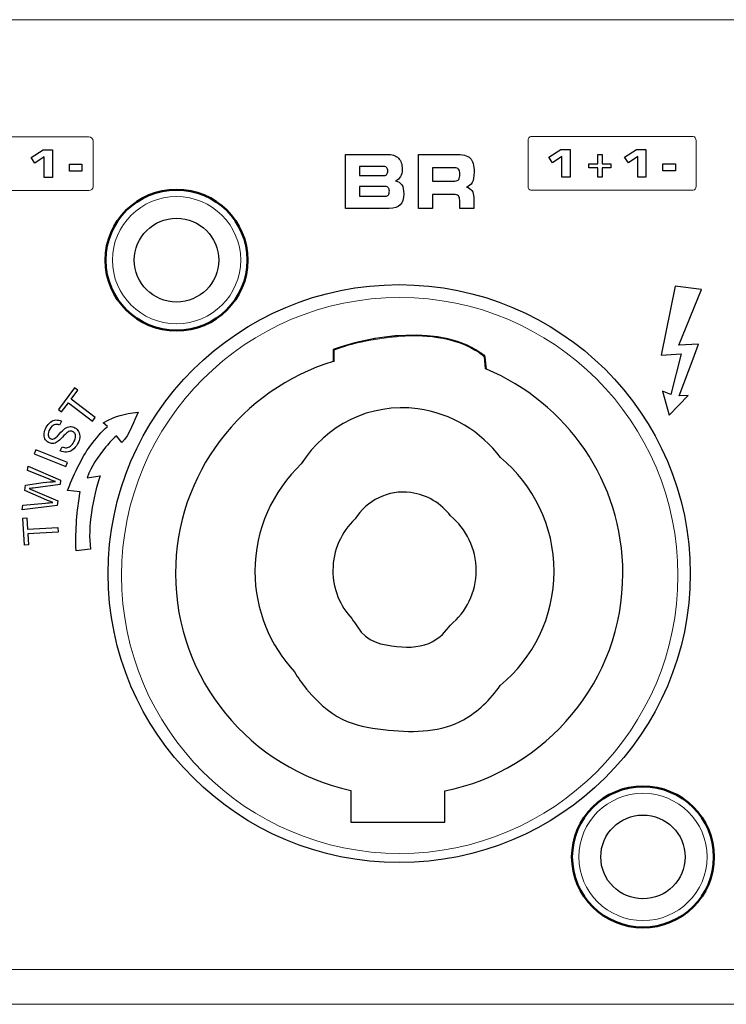
# Model space of a CAD drawing. Units: millimetres. Extents: x -947 to 680, y 488 to 1635.
# Drawn here: x -404 to -374, y 800 to 842 of the extents above; entities that cross this region are included whole.
import ezdxf

# ---------------------------------------------------------------- set-up
doc = ezdxf.new("R2010")
doc.units = ezdxf.units.MM

msp = doc.modelspace()

# ---------------------------------------------------------------- linework, layer by layer
for p, q in [((-376.645, 830.715), (-377.237, 827.796)), ((-375.528, 830.575), (-376.645, 830.715)), ((-376.495, 828.208), (-375.528, 830.575)), ((-375.659, 828.252), (-376.495, 828.208)), ((-375.88, 827.64), (-375.659, 828.252)), ((-377.237, 827.796), (-376.39, 827.852)), ((-376.39, 827.852), (-376.827, 826.124)), ((-376.482, 826.065), (-375.88, 827.64)), ((-376.827, 826.124), (-377.187, 826.256)), ((-377.187, 826.256), (-376.895, 825.243)), ((-376.895, 825.243), (-376.094, 826.072)), ((-376.094, 826.072), (-376.482, 826.065))]:
    msp.add_line(p, q)
at = {"lineweight": 15}
for points in [[(-612.932, 842.038), (-612.932, 842.038), (-335.46, 842.038), (-335.46, 842.038)], [(-200.414, 801.696), (-200.414, 801.696), (-624.493, 801.696), (-624.493, 801.696)], [(-200.414, 800.22), (-200.414, 800.22), (-624.493, 800.22), (-624.493, 800.22)]]:
    msp.add_open_spline(points, degree=3, dxfattribs=at)
at = {"lineweight": 9}
for points in [[(-412.502, 837.064), (-412.502, 837.064), (-401.534, 837.064), (-401.534, 837.064)], [(-401.534, 837.064), (-401.435, 837.064), (-401.353, 836.983), (-401.353, 836.883)], [(-401.353, 836.883), (-401.353, 836.883), (-401.353, 834.958), (-401.353, 834.958)], [(-382.888, 836.897), (-382.888, 836.997), (-382.837, 837.078), (-382.774, 837.078)], [(-382.888, 834.972), (-382.888, 834.972), (-382.888, 836.897), (-382.888, 836.897)], [(-382.774, 837.078), (-382.774, 837.078), (-375.875, 837.078), (-375.875, 837.078)], [(-375.875, 837.078), (-375.813, 837.078), (-375.761, 836.997), (-375.761, 836.897)], [(-375.761, 836.897), (-375.761, 836.897), (-375.761, 834.972), (-375.761, 834.972)], [(-401.534, 834.777), (-401.534, 834.777), (-412.502, 834.777), (-412.502, 834.777)], [(-401.353, 834.958), (-401.353, 834.858), (-401.435, 834.777), (-401.534, 834.777)], [(-382.774, 834.791), (-382.837, 834.791), (-382.888, 834.872), (-382.888, 834.972)], [(-375.875, 834.791), (-375.875, 834.791), (-382.774, 834.791), (-382.774, 834.791)], [(-375.761, 834.972), (-375.761, 834.872), (-375.813, 834.791), (-375.875, 834.791)]]:
    msp.add_open_spline(points, degree=3, dxfattribs=at)
for points in [[(-403.989, 836.188), (-403.989, 836.188), (-403.478, 836.505), (-403.478, 836.505)], [(-403.478, 836.505), (-403.478, 836.505), (-403.082, 836.505), (-403.082, 836.505)], [(-403.082, 836.505), (-403.082, 836.505), (-403.082, 835.336), (-403.082, 835.336)], [(-382.015, 836.202), (-382.015, 836.202), (-381.504, 836.519), (-381.504, 836.519)], [(-381.504, 836.519), (-381.504, 836.519), (-381.108, 836.519), (-381.108, 836.519)], [(-381.108, 836.519), (-381.108, 836.519), (-381.108, 835.35), (-381.108, 835.35)], [(-378.792, 836.202), (-378.792, 836.202), (-378.281, 836.519), (-378.281, 836.519)], [(-378.281, 836.519), (-378.281, 836.519), (-377.885, 836.519), (-377.885, 836.519)], [(-377.885, 836.519), (-377.885, 836.519), (-377.885, 835.35), (-377.885, 835.35)], [(-403.821, 835.944), (-403.821, 835.944), (-403.989, 836.188), (-403.989, 836.188)], [(-403.425, 836.216), (-403.425, 836.216), (-403.821, 835.944), (-403.821, 835.944)], [(-403.425, 835.336), (-403.425, 835.336), (-403.425, 836.216), (-403.425, 836.216)], [(-390.635, 834.024), (-390.635, 834.024), (-390.635, 836.317), (-390.635, 836.317)], [(-390.635, 836.317), (-390.635, 836.317), (-388.88, 836.317), (-388.88, 836.317)], [(-388.88, 836.317), (-388.662, 836.317), (-388.5, 836.264), (-388.392, 836.159)], [(-387.544, 834.024), (-387.544, 834.024), (-387.544, 836.317), (-387.544, 836.317)], [(-387.544, 836.317), (-387.544, 836.317), (-385.98, 836.317), (-385.98, 836.317)], [(-385.98, 836.317), (-385.67, 836.317), (-385.46, 836.264), (-385.349, 836.156)], [(-381.846, 835.958), (-381.846, 835.958), (-382.015, 836.202), (-382.015, 836.202)], [(-381.451, 836.229), (-381.451, 836.229), (-381.846, 835.958), (-381.846, 835.958)], [(-381.451, 835.35), (-381.451, 835.35), (-381.451, 836.229), (-381.451, 836.229)], [(-379.935, 836.308), (-379.935, 836.308), (-379.749, 836.308), (-379.749, 836.308)], [(-379.935, 835.921), (-379.935, 835.921), (-379.935, 836.308), (-379.935, 836.308)], [(-379.749, 836.308), (-379.749, 836.308), (-379.749, 835.921), (-379.749, 835.921)], [(-378.623, 835.958), (-378.623, 835.958), (-378.792, 836.202), (-378.792, 836.202)], [(-378.227, 836.229), (-378.227, 836.229), (-378.623, 835.958), (-378.623, 835.958)], [(-378.227, 835.35), (-378.227, 835.35), (-378.227, 836.229), (-378.227, 836.229)], [(-402.362, 835.606), (-402.362, 835.606), (-402.362, 835.905), (-402.362, 835.905)], [(-402.362, 835.905), (-402.362, 835.905), (-401.832, 835.905), (-401.832, 835.905)], [(-401.832, 835.606), (-401.832, 835.606), (-402.362, 835.606), (-402.362, 835.606)], [(-401.832, 835.905), (-401.832, 835.905), (-401.832, 835.606), (-401.832, 835.606)], [(-388.995, 835.803), (-388.995, 835.803), (-390.041, 835.803), (-390.041, 835.803)], [(-390.041, 835.803), (-390.041, 835.803), (-390.041, 835.424), (-390.041, 835.424)], [(-388.885, 835.75), (-388.913, 835.785), (-388.95, 835.803), (-388.995, 835.803)], [(-386.002, 835.746), (-386.002, 835.746), (-386.947, 835.746), (-386.947, 835.746)], [(-386.947, 835.746), (-386.947, 835.746), (-386.947, 835.186), (-386.947, 835.186)], [(-385.838, 835.684), (-385.872, 835.726), (-385.927, 835.746), (-386.002, 835.746)], [(-380.313, 835.739), (-380.313, 835.739), (-380.313, 835.921), (-380.313, 835.921)], [(-380.313, 835.921), (-380.313, 835.921), (-379.935, 835.921), (-379.935, 835.921)], [(-379.935, 835.739), (-379.935, 835.739), (-380.313, 835.739), (-380.313, 835.739)], [(-379.935, 835.35), (-379.935, 835.35), (-379.935, 835.739), (-379.935, 835.739)], [(-379.749, 835.921), (-379.749, 835.921), (-379.371, 835.921), (-379.371, 835.921)], [(-379.371, 835.739), (-379.371, 835.739), (-379.749, 835.739), (-379.749, 835.739)], [(-379.749, 835.739), (-379.749, 835.739), (-379.749, 835.35), (-379.749, 835.35)], [(-379.371, 835.921), (-379.371, 835.921), (-379.371, 835.739), (-379.371, 835.739)], [(-377.164, 835.62), (-377.164, 835.62), (-377.164, 835.92), (-377.164, 835.92)], [(-377.164, 835.92), (-377.164, 835.92), (-376.635, 835.92), (-376.635, 835.92)], [(-376.635, 835.62), (-376.635, 835.62), (-377.164, 835.62), (-377.164, 835.62)], [(-376.635, 835.92), (-376.635, 835.92), (-376.635, 835.62), (-376.635, 835.62)], [(-403.082, 835.336), (-403.082, 835.336), (-403.425, 835.336), (-403.425, 835.336)], [(-390.041, 835.424), (-390.041, 835.424), (-388.995, 835.424), (-388.995, 835.424)], [(-388.995, 835.424), (-388.945, 835.424), (-388.908, 835.441), (-388.882, 835.473)], [(-388.301, 835.376), (-388.348, 835.297), (-388.421, 835.235), (-388.519, 835.192)], [(-388.519, 835.192), (-388.396, 835.168), (-388.306, 835.112), (-388.249, 835.025)], [(-386.947, 835.186), (-386.947, 835.186), (-386.002, 835.186), (-386.002, 835.186)], [(-386.002, 835.186), (-385.922, 835.186), (-385.867, 835.207), (-385.835, 835.251)], [(-385.256, 835.124), (-385.306, 835.028), (-385.389, 834.963), (-385.506, 834.93)], [(-381.108, 835.35), (-381.108, 835.35), (-381.451, 835.35), (-381.451, 835.35)], [(-379.749, 835.35), (-379.749, 835.35), (-379.935, 835.35), (-379.935, 835.35)], [(-377.885, 835.35), (-377.885, 835.35), (-378.227, 835.35), (-378.227, 835.35)], [(-388.942, 834.958), (-388.942, 834.958), (-390.041, 834.958), (-390.041, 834.958)], [(-390.041, 834.958), (-390.041, 834.958), (-390.041, 834.545), (-390.041, 834.545)], [(-388.822, 834.903), (-388.852, 834.939), (-388.892, 834.958), (-388.942, 834.958)], [(-385.506, 834.93), (-385.403, 834.901), (-385.326, 834.85), (-385.274, 834.778)], [(-385.274, 834.778), (-385.223, 834.705), (-385.197, 834.61), (-385.197, 834.494)], [(-390.041, 834.545), (-390.041, 834.545), (-388.942, 834.545), (-388.942, 834.545)], [(-388.942, 834.545), (-388.89, 834.545), (-388.849, 834.563), (-388.821, 834.599)], [(-386.06, 834.611), (-386.06, 834.611), (-386.947, 834.611), (-386.947, 834.611)], [(-386.947, 834.611), (-386.947, 834.611), (-386.947, 834.024), (-386.947, 834.024)], [(-385.846, 834.56), (-385.883, 834.594), (-385.954, 834.611), (-386.06, 834.611)], [(-385.792, 834.374), (-385.792, 834.464), (-385.81, 834.526), (-385.846, 834.56)], [(-385.792, 834.024), (-385.792, 834.024), (-385.792, 834.374), (-385.792, 834.374)], [(-385.197, 834.494), (-385.197, 834.494), (-385.197, 834.024), (-385.197, 834.024)], [(-388.788, 834.024), (-388.788, 834.024), (-390.635, 834.024), (-390.635, 834.024)], [(-388.313, 834.172), (-388.411, 834.074), (-388.57, 834.024), (-388.788, 834.024)], [(-386.947, 834.024), (-386.947, 834.024), (-387.544, 834.024), (-387.544, 834.024)], [(-385.197, 834.024), (-385.197, 834.024), (-385.792, 834.024), (-385.792, 834.024)], [(-384.761, 827.788), (-386.52, 829.158), (-389.714, 828.586), (-391.157, 828.026)], [(-391.157, 828.026), (-391.157, 828.026), (-391.157, 827.525), (-391.157, 827.525)], [(-384.712, 827.699), (-384.723, 827.792), (-384.733, 827.766), (-384.761, 827.788)], [(-384.659, 827.197), (-384.659, 827.197), (-384.712, 827.699), (-384.712, 827.699)], [(-402.136, 826.402), (-402.136, 826.402), (-402.826, 825.479), (-402.826, 825.479)], [(-401.999, 826.299), (-401.999, 826.299), (-402.136, 826.402), (-402.136, 826.402)], [(-402.287, 825.914), (-402.287, 825.914), (-401.999, 826.299), (-401.999, 826.299)], [(-401.26, 825.147), (-401.26, 825.147), (-402.287, 825.914), (-402.287, 825.914)], [(-402.688, 825.377), (-402.688, 825.377), (-402.402, 825.76), (-402.402, 825.76)], [(-402.402, 825.76), (-402.402, 825.76), (-401.375, 824.993), (-401.375, 824.993)], [(-387.573, 825.511), (-389.602, 825.779), (-391.483, 824.808), (-392.516, 823.168)], [(-384.053, 823.437), (-384.89, 824.541), (-386.132, 825.321), (-387.573, 825.511)], [(-402.826, 825.479), (-402.826, 825.479), (-402.688, 825.377), (-402.688, 825.377)], [(-401.375, 824.993), (-401.375, 824.993), (-401.26, 825.147), (-401.26, 825.147)], [(-400.919, 824.914), (-400.324, 825.244), (-400.081, 825.287), (-399.446, 825.364)], [(-399.446, 825.364), (-399.577, 825.091), (-399.826, 824.375), (-400.128, 824.08)], [(-403.432, 824.47), (-403.421, 824.556), (-403.391, 824.641), (-403.342, 824.726)], [(-403.342, 824.726), (-403.289, 824.82), (-403.227, 824.894), (-403.155, 824.948)], [(-403.191, 824.649), (-403.249, 824.548), (-403.272, 824.464), (-403.262, 824.396)], [(-403.004, 824.834), (-403.074, 824.807), (-403.136, 824.746), (-403.191, 824.649)], [(-403.155, 824.948), (-403.085, 825.002), (-403.009, 825.032), (-402.928, 825.037)], [(-402.774, 824.818), (-402.858, 824.855), (-402.936, 824.86), (-403.004, 824.834)], [(-402.928, 825.037), (-402.848, 825.041), (-402.77, 825.024), (-402.694, 824.985)], [(-402.794, 824.436), (-402.686, 824.554), (-402.606, 824.632), (-402.554, 824.669)], [(-402.694, 824.985), (-402.694, 824.985), (-402.774, 824.818), (-402.774, 824.818)], [(-402.554, 824.669), (-402.478, 824.723), (-402.404, 824.753), (-402.332, 824.758)], [(-402.332, 824.758), (-402.26, 824.763), (-402.191, 824.746), (-402.123, 824.708)], [(-402.123, 824.708), (-402.056, 824.669), (-402.003, 824.614), (-401.966, 824.542)], [(-401.496, 823.905), (-401.193, 824.287), (-401.033, 824.521), (-400.737, 824.766)], [(-400.737, 824.766), (-400.737, 824.766), (-400.919, 824.914), (-400.919, 824.914)], [(-403.396, 824.239), (-403.431, 824.308), (-403.442, 824.384), (-403.432, 824.47)], [(-403.249, 824.083), (-403.312, 824.12), (-403.361, 824.172), (-403.396, 824.239)], [(-403.262, 824.396), (-403.251, 824.329), (-403.22, 824.28), (-403.168, 824.25)], [(-403.168, 824.25), (-403.123, 824.224), (-403.076, 824.219), (-403.028, 824.236)], [(-403.028, 824.236), (-402.98, 824.251), (-402.902, 824.317), (-402.794, 824.436)], [(-402.654, 824.304), (-402.748, 824.204), (-402.821, 824.138), (-402.872, 824.105)], [(-402.464, 824.493), (-402.496, 824.466), (-402.56, 824.404), (-402.654, 824.304)], [(-402.325, 824.564), (-402.367, 824.558), (-402.413, 824.534), (-402.464, 824.493)], [(-402.201, 824.539), (-402.241, 824.562), (-402.281, 824.57), (-402.325, 824.564)], [(-402.113, 824.442), (-402.133, 824.484), (-402.162, 824.517), (-402.201, 824.539)], [(-402.166, 824.103), (-402.13, 824.167), (-402.107, 824.229), (-402.098, 824.288)], [(-402.098, 824.288), (-402.089, 824.348), (-402.094, 824.399), (-402.113, 824.442)], [(-401.922, 824.297), (-401.93, 824.206), (-401.96, 824.116), (-402.012, 824.026)], [(-401.966, 824.542), (-401.929, 824.469), (-401.914, 824.388), (-401.922, 824.297)], [(-400.355, 824.37), (-400.564, 824.171), (-400.625, 824.127), (-400.809, 823.894)], [(-400.128, 824.08), (-400.128, 824.08), (-400.355, 824.37), (-400.355, 824.37)], [(-403.066, 824.038), (-403.13, 824.035), (-403.19, 824.05), (-403.249, 824.083)], [(-402.872, 824.105), (-402.938, 824.063), (-403.003, 824.041), (-403.066, 824.038)], [(-402.746, 823.732), (-402.746, 823.732), (-402.67, 823.897), (-402.67, 823.897)], [(-402.67, 823.897), (-402.602, 823.868), (-402.541, 823.856), (-402.485, 823.86)], [(-402.485, 823.86), (-402.429, 823.865), (-402.372, 823.888), (-402.314, 823.931)], [(-402.444, 822.035), (-402.247, 822.547), (-401.799, 823.522), (-401.496, 823.905)], [(-402.314, 823.931), (-402.256, 823.974), (-402.207, 824.032), (-402.166, 824.103)], [(-402.012, 824.026), (-402.077, 823.912), (-402.148, 823.825), (-402.226, 823.767)], [(-400.809, 823.894), (-401.203, 823.397), (-401.389, 823.137), (-401.61, 822.578)], [(-403.789, 823.776), (-403.789, 823.776), (-403.861, 823.598), (-403.861, 823.598)], [(-403.861, 823.598), (-403.861, 823.598), (-402.511, 823.059), (-402.511, 823.059)], [(-402.44, 823.238), (-402.44, 823.238), (-403.789, 823.776), (-403.789, 823.776)], [(-402.48, 823.672), (-402.571, 823.666), (-402.66, 823.686), (-402.746, 823.732)], [(-402.226, 823.767), (-402.303, 823.709), (-402.387, 823.677), (-402.48, 823.672)], [(-404.142, 822.885), (-404.142, 822.885), (-404.116, 823.077), (-404.116, 823.077)], [(-404.116, 823.077), (-404.116, 823.077), (-402.73, 822.486), (-402.73, 822.486)], [(-402.511, 823.059), (-402.511, 823.059), (-402.44, 823.238), (-402.44, 823.238)], [(-403.247, 822.533), (-403.247, 822.533), (-404.142, 822.885), (-404.142, 822.885)], [(-401.61, 822.578), (-401.61, 822.578), (-401.05, 822.669), (-401.05, 822.669)], [(-401.05, 822.669), (-401.365, 821.75), (-401.595, 820.479), (-401.463, 819.554)], [(-404.257, 822.039), (-404.257, 822.039), (-404.226, 822.269), (-404.226, 822.269)], [(-404.226, 822.269), (-404.226, 822.269), (-403.469, 822.376), (-403.469, 822.376)], [(-403.893, 822.148), (-403.988, 822.135), (-404.047, 822.127), (-404.068, 822.126)], [(-402.755, 822.302), (-402.755, 822.302), (-403.893, 822.148), (-403.893, 822.148)], [(-403.469, 822.376), (-403.281, 822.403), (-403.106, 822.417), (-402.944, 822.419)], [(-402.944, 822.419), (-403.032, 822.449), (-403.134, 822.487), (-403.247, 822.533)], [(-402.73, 822.486), (-402.73, 822.486), (-402.755, 822.302), (-402.755, 822.302)], [(-403.322, 821.633), (-403.322, 821.633), (-404.257, 822.039), (-404.257, 822.039)], [(-404.068, 822.126), (-404.004, 822.101), (-403.95, 822.08), (-403.905, 822.06)], [(-403.905, 822.06), (-403.905, 822.06), (-402.85, 821.605), (-402.85, 821.605)], [(-401.905, 821.985), (-401.905, 821.985), (-402.444, 822.035), (-402.444, 822.035)], [(-402.077, 819.482), (-402.113, 820.45), (-402.032, 821.132), (-401.905, 821.985)], [(-387.865, 821.954), (-388.837, 822.082), (-389.738, 821.617), (-390.233, 820.832)], [(-386.179, 820.961), (-386.58, 821.49), (-387.175, 821.863), (-387.865, 821.954)], [(-404.368, 821.225), (-404.368, 821.225), (-404.342, 821.42), (-404.342, 821.42)], [(-402.877, 821.411), (-402.877, 821.411), (-404.368, 821.225), (-404.368, 821.225)], [(-404.342, 821.42), (-404.342, 821.42), (-403.368, 821.511), (-403.368, 821.511)], [(-403.368, 821.511), (-403.266, 821.521), (-403.165, 821.528), (-403.065, 821.532)], [(-403.065, 821.532), (-403.214, 821.589), (-403.3, 821.623), (-403.322, 821.633)], [(-402.85, 821.605), (-402.85, 821.605), (-402.877, 821.411), (-402.877, 821.411)], [(-404.331, 820.868), (-404.331, 820.868), (-404.16, 820.878), (-404.16, 820.878)], [(-404.266, 819.718), (-404.266, 819.718), (-404.331, 820.868), (-404.331, 820.868)], [(-404.16, 820.878), (-404.16, 820.878), (-404.133, 820.398), (-404.133, 820.398)], [(-404.133, 820.398), (-404.133, 820.398), (-402.853, 820.47), (-402.853, 820.47)], [(-402.853, 820.47), (-402.853, 820.47), (-402.842, 820.278), (-402.842, 820.278)], [(-402.842, 820.278), (-402.842, 820.278), (-404.122, 820.206), (-404.122, 820.206)], [(-404.122, 820.206), (-404.122, 820.206), (-404.095, 819.728), (-404.095, 819.728)], [(-404.095, 819.728), (-404.095, 819.728), (-404.266, 819.718), (-404.266, 819.718)], [(-401.463, 819.554), (-401.463, 819.554), (-402.077, 819.482), (-402.077, 819.482)], [(-390.369, 816.601), (-390.3, 816.478), (-390.195, 816.378), (-390.125, 816.254)], [(-386.935, 815.629), (-386.64, 815.795), (-386.386, 816.036), (-386.187, 816.328)], [(-390.125, 816.254), (-389.744, 815.587), (-389.062, 815.481), (-388.457, 815.418)], [(-388.457, 815.418), (-387.918, 815.362), (-387.373, 815.383), (-386.935, 815.629)], [(-392.801, 814.336), (-392.656, 814.078), (-392.48, 813.841), (-392.292, 813.611)], [(-392.292, 813.611), (-391.087, 812.143), (-390.072, 811.998), (-388.81, 811.866)], [(-385.633, 812.306), (-385.016, 812.652), (-384.486, 813.157), (-384.069, 813.765)], [(-388.81, 811.866), (-387.683, 811.748), (-386.546, 811.792), (-385.633, 812.306)], [(-390.419, 809.306), (-390.419, 809.306), (-390.419, 807.961), (-390.419, 807.961)], [(-386.421, 807.961), (-386.421, 807.961), (-386.421, 809.28), (-386.421, 809.28)], [(-390.419, 807.961), (-390.419, 807.961), (-386.421, 807.961), (-386.421, 807.961)]]:
    msp.add_open_spline(points, degree=3)
for points, knots in [([(-388.392, 836.159), (-388.285, 836.053), (-388.231, 835.892), (-388.231, 835.677), (-388.231, 835.555), (-388.255, 835.454), (-388.301, 835.376)], [4, 4, 4, 4, 5, 5, 5, 6, 6, 6, 6]), ([(-385.349, 836.156), (-385.238, 836.048), (-385.181, 835.851), (-385.181, 835.565), (-385.181, 835.368), (-385.206, 835.22), (-385.256, 835.124)], [1, 1, 1, 1, 2, 2, 2, 3, 3, 3, 3]), ([(-388.882, 835.473), (-388.855, 835.505), (-388.842, 835.552), (-388.842, 835.614), (-388.842, 835.67), (-388.857, 835.715), (-388.885, 835.75)], [1, 1, 1, 1, 2, 2, 2, 3, 3, 3, 3]), ([(-385.835, 835.251), (-385.803, 835.295), (-385.787, 835.373), (-385.787, 835.488), (-385.787, 835.578), (-385.804, 835.643), (-385.838, 835.684)], [4, 4, 4, 4, 5, 5, 5, 6, 6, 6, 6]), ([(-388.821, 834.599), (-388.793, 834.636), (-388.778, 834.688), (-388.778, 834.756), (-388.778, 834.817), (-388.793, 834.866), (-388.822, 834.903)], [1, 1, 1, 1, 2, 2, 2, 3, 3, 3, 3]), ([(-388.249, 835.025), (-388.193, 834.937), (-388.165, 834.81), (-388.165, 834.645), (-388.165, 834.428), (-388.214, 834.271), (-388.313, 834.172)], [8, 8, 8, 8, 9, 9, 9, 10, 10, 10, 10]), ([(-397.812, 830.046), (-396.823, 830.046), (-396.021, 830.843), (-396.021, 831.825), (-396.021, 832.807), (-396.823, 833.604), (-397.812, 833.604), (-398.801, 833.604), (-399.603, 832.807), (-399.603, 831.825), (-399.603, 830.843), (-398.801, 830.046), (-397.812, 830.046)], [0, 0, 0, 0, 1, 1, 1, 2, 2, 2, 3, 3, 3, 4, 4, 4, 4]), ([(-388.361, 806.241), (-381.536, 806.241), (-376.004, 811.735), (-376.004, 818.512), (-376.004, 825.29), (-381.536, 830.784), (-388.361, 830.784), (-395.185, 830.784), (-400.717, 825.29), (-400.717, 818.512), (-400.717, 811.735), (-395.185, 806.241), (-388.361, 806.241)], [0, 0, 0, 0, 1, 1, 1, 2, 2, 2, 3, 3, 3, 4, 4, 4, 4]), ([(-391.157, 827.525), (-395.036, 826.339), (-397.855, 822.753), (-397.855, 818.512), (-397.855, 814.006), (-394.673, 810.24), (-390.419, 809.306)], [6, 6, 6, 6, 7, 7, 7, 8, 8, 8, 8]), ([(-386.421, 809.28), (-382.108, 810.169), (-378.866, 813.965), (-378.866, 818.512), (-378.866, 822.415), (-381.254, 825.764), (-384.659, 827.197)], [0, 0, 0, 0, 1, 1, 1, 2, 2, 2, 2]), ([(-384.069, 813.765), (-382.674, 814.922), (-381.785, 816.662), (-381.785, 818.608), (-381.785, 820.547), (-382.666, 822.281), (-384.053, 823.437)], [0, 0, 0, 0, 1, 1, 1, 2, 2, 2, 2]), ([(-392.516, 823.168), (-393.727, 822.021), (-394.482, 820.402), (-394.482, 818.608), (-394.482, 816.959), (-393.844, 815.459), (-392.801, 814.336)], [4, 4, 4, 4, 5, 5, 5, 6, 6, 6, 6]), ([(-386.187, 816.328), (-385.518, 816.882), (-385.093, 817.715), (-385.093, 818.648), (-385.093, 819.576), (-385.515, 820.406), (-386.179, 820.961)], [0, 0, 0, 0, 1, 1, 1, 2, 2, 2, 2]), ([(-390.233, 820.832), (-390.813, 820.282), (-391.174, 819.507), (-391.174, 818.648), (-391.174, 817.858), (-390.869, 817.139), (-390.369, 816.601)], [4, 4, 4, 4, 5, 5, 5, 6, 6, 6, 6]), ([(-378.012, 804.699), (-377.022, 804.699), (-376.221, 805.495), (-376.221, 806.478), (-376.221, 807.461), (-377.022, 808.257), (-378.012, 808.257), (-379.001, 808.257), (-379.803, 807.461), (-379.803, 806.478), (-379.803, 805.495), (-379.001, 804.699), (-378.012, 804.699)], [0, 0, 0, 0, 1, 1, 1, 2, 2, 2, 3, 3, 3, 4, 4, 4, 4])]:
    msp.add_open_spline(points, degree=3, knots=knots)
at = {"lineweight": 50}
for points in [[(-397.812, 828.831), (-396.147, 828.831), (-394.798, 830.172), (-394.798, 831.825), (-394.798, 833.478), (-396.147, 834.818), (-397.812, 834.818), (-399.477, 834.818), (-400.826, 833.478), (-400.826, 831.825), (-400.826, 830.172), (-399.477, 828.831), (-397.812, 828.831)], [(-378.012, 803.484), (-376.347, 803.484), (-374.998, 804.825), (-374.998, 806.478), (-374.998, 808.131), (-376.347, 809.471), (-378.012, 809.471), (-379.676, 809.471), (-381.026, 808.131), (-381.026, 806.478), (-381.026, 804.825), (-379.676, 803.484), (-378.012, 803.484)]]:
    msp.add_open_spline(points, degree=3, knots=[0, 0, 0, 0, 1, 1, 1, 2, 2, 2, 3, 3, 3, 4, 4, 4, 4], dxfattribs=at)
at = {"lineweight": 9}
for points in [[(-397.812, 829.121), (-396.309, 829.121), (-395.089, 830.332), (-395.089, 831.825), (-395.089, 833.318), (-396.309, 834.528), (-397.812, 834.528), (-399.315, 834.528), (-400.534, 833.318), (-400.534, 831.825), (-400.534, 830.332), (-399.315, 829.121), (-397.812, 829.121)], [(-378.012, 803.774), (-376.508, 803.774), (-375.29, 804.985), (-375.29, 806.478), (-375.29, 807.971), (-376.508, 809.181), (-378.012, 809.181), (-379.515, 809.181), (-380.734, 807.971), (-380.734, 806.478), (-380.734, 804.985), (-379.515, 803.774), (-378.012, 803.774)]]:
    msp.add_open_spline(points, degree=3, knots=[0, 0, 0, 0, 1, 1, 1, 2, 2, 2, 3, 3, 3, 4, 4, 4, 4], dxfattribs=at)
at = {"lineweight": 15}
msp.add_open_spline([(-376.53, 818.433), (-376.53, 824.954), (-381.816, 830.24), (-388.338, 830.24), (-394.858, 830.24), (-400.145, 824.954), (-400.145, 818.433), (-400.145, 811.912), (-394.859, 806.626), (-388.338, 806.626), (-381.816, 806.626), (-376.53, 811.912), (-376.53, 818.433), (-376.53, 818.433), (-376.53, 818.433), (-376.53, 818.433)], degree=3, knots=[0, 0, 0, 0, 1, 1, 1, 2, 2, 2, 3, 3, 3, 4, 4, 4, 5, 5, 5, 5], dxfattribs=at)
at = {"lineweight": 20}
for points in [[(-391.124, 828.001), (-391.124, 828.001), (-390.004, 828.487), (-388.126, 828.6)], [(-389.069, 828.544), (-389.375, 828.497), (-389.745, 828.431), (-389.896, 828.396)], [(-388.14, 828.628), (-388.26, 828.622), (-388.763, 828.591), (-389.069, 828.544)], [(-387.435, 828.629), (-387.699, 828.636), (-388.02, 828.634), (-388.14, 828.628)], [(-388.126, 828.6), (-388.126, 828.6), (-386.509, 828.732), (-385.306, 828.085)], [(-386.61, 828.543), (-386.808, 828.574), (-387.172, 828.622), (-387.435, 828.629)], [(-386.119, 828.437), (-386.186, 828.455), (-386.411, 828.513), (-386.61, 828.543)], [(-385.788, 828.335), (-385.88, 828.366), (-386.051, 828.419), (-386.119, 828.437)], [(-391.101, 828.04), (-391.194, 827.995), (-391.079, 828.054), (-391.051, 828.058)], [(-391.162, 828.03), (-391.169, 828.028), (-391.167, 827.96), (-391.168, 827.92)], [(-391.042, 828.058), (-391.068, 828.051), (-391.041, 828.064), (-391.162, 828.03)], [(-391.124, 827.962), (-391.124, 827.962), (-391.124, 828.001), (-391.124, 828.001)], [(-391.013, 828.08), (-391.039, 828.071), (-391.093, 828.044), (-391.101, 828.04)], [(-391.051, 828.058), (-391.051, 828.058), (-391.042, 828.058), (-391.042, 828.058)], [(-390.933, 828.109), (-390.965, 828.098), (-390.992, 828.087), (-391.013, 828.08)], [(-390.852, 828.136), (-390.882, 828.124), (-390.909, 828.117), (-390.933, 828.109)], [(-389.896, 828.396), (-390.048, 828.362), (-390.628, 828.224), (-390.852, 828.136)], [(-385.501, 828.223), (-385.501, 828.223), (-385.696, 828.304), (-385.788, 828.335)], [(-385.351, 828.154), (-385.398, 828.176), (-385.501, 828.223), (-385.501, 828.223)], [(-385.125, 828.033), (-385.125, 828.033), (-385.303, 828.131), (-385.351, 828.154)], [(-385.306, 828.085), (-385.306, 828.085), (-384.878, 827.863), (-384.753, 827.724)], [(-384.963, 827.933), (-384.963, 827.933), (-385.104, 828.025), (-385.125, 828.033)], [(-391.168, 827.92), (-391.171, 827.786), (-391.161, 827.538), (-391.157, 827.517)], [(-391.124, 827.516), (-391.124, 827.516), (-391.124, 827.962), (-391.124, 827.962)], [(-384.916, 827.901), (-384.93, 827.911), (-384.963, 827.933), (-384.963, 827.933)], [(-384.831, 827.841), (-384.839, 827.847), (-384.901, 827.891), (-384.916, 827.901)], [(-384.761, 827.788), (-384.761, 827.788), (-384.824, 827.836), (-384.831, 827.841)], [(-384.728, 827.767), (-384.734, 827.774), (-384.761, 827.788), (-384.761, 827.788)], [(-384.753, 827.724), (-384.753, 827.724), (-384.707, 827.209), (-384.707, 827.209)], [(-384.715, 827.72), (-384.718, 827.737), (-384.722, 827.761), (-384.728, 827.767)], [(-384.659, 827.197), (-384.659, 827.197), (-384.712, 827.701), (-384.715, 827.72)], [(-391.157, 827.517), (-391.157, 827.517), (-391.124, 827.516), (-391.124, 827.516)], [(-384.707, 827.209), (-384.707, 827.209), (-384.659, 827.197), (-384.659, 827.197)]]:
    msp.add_open_spline(points, degree=3, dxfattribs=at)

doc.saveas('drawing.dxf')
